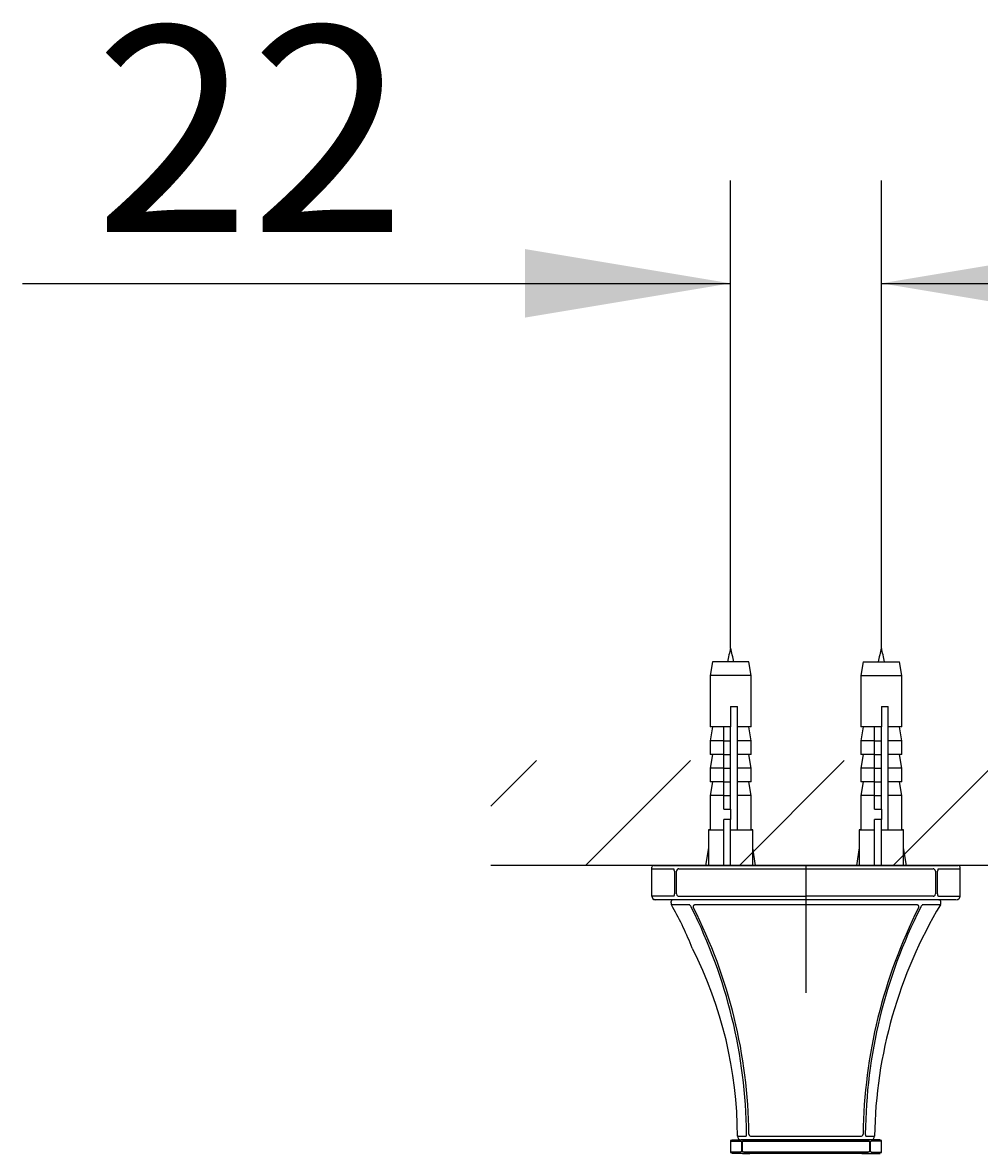
# Model space of a CAD drawing. Units: millimetres. Extents: x 7 to 203, y 5 to 291.
# Drawn here: x 157 to 185, y 196 to 229 of the extents above; entities that cross this region are included whole.
import ezdxf
from ezdxf.enums import TextEntityAlignment as Align

# ---------------------------------------------------------------- set-up
doc = ezdxf.new("R2010")
doc.units = ezdxf.units.MM
for name, color, linetype in [('Layer3', 7, 'Continuous'), ('Layer50', 7, 'Continuous'), ('Standard', 7, 'Continuous')]:
    doc.layers.add(name, color=color, linetype=linetype)
doc.styles.add('SEACAD_Arial', font='arial.ttf')
doc.dimstyles.get("Standard").update_dxf_attribs({"dimtxt": 0.18, "dimasz": 0.18, "dimexe": 0.18, "dimexo": 0.0625, "dimgap": 0.09, "dimtad": 0, "dimtih": 1, "dimtoh": 1, "dimdec": 4, "dimzin": 0, "dimdsep": 46, "dimtxsty": 'Standard', "dimcen": 0.09, "dimadec": 0, "dimazin": 0, "dimtfac": 1, "dimtdec": 4, "dimtofl": 0, "dimtmove": 0, "dimatfit": 3, "dimfxl": 0, "dimtolj": 1, "dimtzin": 0, "dimarcsym": 0})

# ---------------------------------------------------------------- blocks, each defined once
blk = doc.blocks.new('DMBLK34')
at = {"layer": 'Layer3', "linetype": 'Continuous'}
for points in [[(171.591, 222.769), (171.591, 220.769), (177.591, 221.769)], [(187.991, 222.769), (181.991, 221.769), (187.991, 220.769)]]:
    blk.add_hatch(color=7, dxfattribs=at).paths.add_polyline_path(points)
at = {"layer": 'Layer3', "color": 7, "linetype": 'Continuous'}
for p, q in [((177.591, 211.127), (177.591, 224.769)), ((181.991, 211.127), (181.991, 224.769)), ((156.927, 221.769), (177.591, 221.769)), ((181.991, 221.769), (193.991, 221.769))]:
    blk.add_line(p, q, dxfattribs=at)
at = {"layer": 'Layer3', "color": 7, "linetype": 'Continuous', "style": 'SEACAD_Arial'}
blk.add_text('22', height=6, dxfattribs=at).set_placement((159.027, 229.269), align=Align.TOP_LEFT)

msp = doc.modelspace()

# ---------------------------------------------------------------- hatches: boundary and pattern name
at = {"layer": 'Layer50', "linetype": 'Continuous'}
h = msp.add_hatch(dxfattribs=at)
h.set_pattern_fill('LINE', angle=45, style=0)
h.paths.add_polyline_path([(188.98623, 204.78726), (188.98623, 207.84994), (170.59532, 207.84994), (170.59532, 204.78726)])

# ---------------------------------------------------------------- linework, layer by layer
at = {"layer": 'Layer3', "color": 7, "linetype": 'Continuous'}
msp.add_line((179.79077, 204.78726), (179.79077, 201.06713), dxfattribs=at)
at = {"layer": 'Layer50', "color": 7, "linetype": 'Continuous'}
for p, q in [((188.98623, 204.78726), (170.59532, 204.78726)), ((184.39077, 204.78726), (175.19077, 204.78726)), ((184.39077, 204.78726), (184.19077, 204.78726))]:
    msp.add_line(p, q, dxfattribs=at)
at = {"layer": 'Standard', "color": 7, "linetype": 'Continuous'}
for p, q in [((177.0613, 210.72726), (176.99077, 210.32726)), ((178.12024, 210.72726), (177.0613, 210.72726)), ((178.19077, 210.32726), (178.12024, 210.72726)), ((181.4613, 210.72726), (181.39077, 210.32726)), ((181.4613, 210.72726), (182.52024, 210.72726)), ((182.59077, 210.32726), (182.52024, 210.72726)), ((178.19077, 210.32726), (176.99077, 210.32726)), ((176.99077, 210.32726), (176.99077, 208.82726)), ((178.19077, 208.82726), (178.19077, 210.32726)), ((181.39077, 210.32726), (182.59077, 210.32726)), ((181.39077, 210.32726), (181.39077, 208.82726)), ((182.59077, 208.82726), (182.59077, 210.32726)), ((177.59077, 209.42726), (177.59077, 208.82726)), ((177.59077, 209.42726), (177.79077, 209.42726)), ((177.79077, 208.82726), (177.79077, 209.42726)), ((181.99077, 209.42726), (181.99077, 208.82726)), ((181.99077, 209.42726), (182.19077, 209.42726)), ((182.19077, 208.82726), (182.19077, 209.42726)), ((177.39077, 208.82726), (176.99077, 208.82726)), ((177.0613, 208.82726), (176.99077, 208.42726)), ((177.59077, 208.82726), (177.39077, 208.82726)), ((177.39077, 208.42726), (177.39077, 208.82726)), ((177.59077, 208.42726), (177.59077, 208.82726)), ((177.79077, 208.42726), (177.79077, 208.82726)), ((178.19077, 208.82726), (177.79077, 208.82726)), ((178.19077, 208.42726), (178.12024, 208.82726)), ((181.79077, 208.82726), (181.39077, 208.82726)), ((181.4613, 208.82726), (181.39077, 208.42726)), ((181.99077, 208.82726), (181.79077, 208.82726)), ((181.79077, 208.42726), (181.79077, 208.82726)), ((181.99077, 208.42726), (181.99077, 208.82726)), ((182.19077, 208.42726), (182.19077, 208.82726)), ((182.59077, 208.82726), (182.19077, 208.82726)), ((182.59077, 208.42726), (182.52024, 208.82726)), ((177.39077, 208.42726), (176.99077, 208.42726)), ((176.99077, 208.42726), (176.99077, 208.02726)), ((177.39077, 208.02726), (177.39077, 208.42726)), ((177.39077, 208.42726), (177.59077, 208.42726)), ((177.59077, 208.02726), (177.59077, 208.42726)), ((177.79077, 208.02726), (177.79077, 208.42726)), ((178.19077, 208.42726), (177.79077, 208.42726)), ((178.19077, 208.02726), (178.19077, 208.42726)), ((181.79077, 208.42726), (181.39077, 208.42726)), ((181.39077, 208.42726), (181.39077, 208.02726)), ((181.79077, 208.02726), (181.79077, 208.42726)), ((181.79077, 208.42726), (181.99077, 208.42726)), ((181.99077, 208.02726), (181.99077, 208.42726)), ((182.19077, 208.02726), (182.19077, 208.42726)), ((182.59077, 208.42726), (182.19077, 208.42726)), ((182.59077, 208.02726), (182.59077, 208.42726)), ((177.39077, 208.02726), (176.99077, 208.02726)), ((177.0613, 208.02726), (176.99077, 207.62726)), ((177.39077, 207.62726), (177.39077, 208.02726)), ((177.39077, 208.02726), (177.59077, 208.02726)), ((177.59077, 207.62726), (177.59077, 208.02726)), ((177.79077, 207.62726), (177.79077, 208.02726)), ((178.19077, 208.02726), (177.79077, 208.02726)), ((178.19077, 207.62726), (178.12024, 208.02726)), ((181.79077, 208.02726), (181.39077, 208.02726)), ((181.4613, 208.02726), (181.39077, 207.62726)), ((181.79077, 207.62726), (181.79077, 208.02726)), ((181.79077, 208.02726), (181.99077, 208.02726)), ((181.99077, 207.62726), (181.99077, 208.02726)), ((182.19077, 207.62726), (182.19077, 208.02726)), ((182.59077, 208.02726), (182.19077, 208.02726)), ((182.59077, 207.62726), (182.52024, 208.02726)), ((177.39077, 207.62726), (176.99077, 207.62726)), ((176.99077, 207.62726), (176.99077, 207.22726)), ((177.39077, 207.22726), (177.39077, 207.62726)), ((177.39077, 207.62726), (177.59077, 207.62726)), ((177.59077, 207.22726), (177.59077, 207.62726)), ((177.79077, 207.22726), (177.79077, 207.62726)), ((178.19077, 207.62726), (177.79077, 207.62726)), ((178.19077, 207.22726), (178.19077, 207.62726)), ((181.79077, 207.62726), (181.39077, 207.62726)), ((181.39077, 207.62726), (181.39077, 207.22726)), ((181.79077, 207.22726), (181.79077, 207.62726)), ((181.79077, 207.62726), (181.99077, 207.62726)), ((181.99077, 207.22726), (181.99077, 207.62726)), ((182.19077, 207.22726), (182.19077, 207.62726)), ((182.59077, 207.62726), (182.19077, 207.62726)), ((182.59077, 207.22726), (182.59077, 207.62726)), ((177.39077, 207.22726), (176.99077, 207.22726)), ((177.0613, 207.22726), (176.99077, 206.82726)), ((177.39077, 206.82726), (177.39077, 207.22726)), ((177.39077, 207.22726), (177.59077, 207.22726)), ((177.59077, 206.82726), (177.59077, 207.22726)), ((177.79077, 206.82726), (177.79077, 207.22726)), ((178.19077, 207.22726), (177.79077, 207.22726)), ((178.19077, 206.82726), (178.12024, 207.22726)), ((181.79077, 207.22726), (181.39077, 207.22726)), ((181.4613, 207.22726), (181.39077, 206.82726)), ((181.79077, 206.82726), (181.79077, 207.22726)), ((181.79077, 207.22726), (181.99077, 207.22726)), ((181.99077, 206.82726), (181.99077, 207.22726)), ((182.19077, 206.82726), (182.19077, 207.22726)), ((182.59077, 207.22726), (182.19077, 207.22726)), ((182.59077, 206.82726), (182.52024, 207.22726)), ((177.39077, 206.82726), (176.99077, 206.82726)), ((176.99077, 206.82726), (176.99077, 205.84726)), ((177.39077, 206.42726), (177.39077, 206.82726)), ((177.39077, 206.82726), (177.59077, 206.82726)), ((177.59077, 206.42726), (177.59077, 206.82726)), ((177.79077, 205.84726), (177.79077, 206.82726)), ((178.19077, 206.82726), (177.79077, 206.82726)), ((178.19077, 205.84726), (178.19077, 206.82726)), ((181.79077, 206.82726), (181.39077, 206.82726)), ((181.39077, 206.82726), (181.39077, 205.84726)), ((181.79077, 206.42726), (181.79077, 206.82726)), ((181.79077, 206.82726), (181.99077, 206.82726)), ((181.99077, 206.42726), (181.99077, 206.82726)), ((182.19077, 205.84726), (182.19077, 206.82726)), ((182.59077, 206.82726), (182.19077, 206.82726)), ((182.59077, 205.84726), (182.59077, 206.82726)), ((177.39077, 206.42726), (177.59077, 206.42726)), ((177.59077, 206.42726), (177.59077, 206.12726)), ((181.79077, 206.42726), (181.99077, 206.42726)), ((181.99077, 206.42726), (181.99077, 206.12726)), ((177.59077, 206.12726), (177.39077, 206.12726)), ((177.39077, 204.78742), (177.39077, 206.12726)), ((177.59077, 204.78726), (177.59077, 206.12726)), ((177.79077, 205.82726), (177.79077, 205.84726)), ((181.99077, 206.12726), (181.79077, 206.12726)), ((181.79077, 204.78742), (181.79077, 206.12726)), ((181.99077, 204.78726), (181.99077, 206.12726)), ((182.19077, 205.82726), (182.19077, 205.84726)), ((176.94077, 205.80726), (176.94077, 204.78726)), ((176.96077, 205.82726), (177.39077, 205.82726)), ((177.59077, 205.82726), (178.22077, 205.82726)), ((178.24077, 204.78726), (178.24077, 205.80726)), ((181.34077, 205.80726), (181.34077, 204.78726)), ((181.36077, 205.82726), (181.79077, 205.82726)), ((181.99077, 205.82726), (182.62077, 205.82726)), ((182.64077, 204.78726), (182.64077, 205.80726)), ((176.94077, 205.29921), (176.86016, 204.78726)), ((178.32138, 204.78726), (178.24077, 205.29921)), ((181.34077, 205.29921), (181.26016, 204.78726)), ((182.72138, 204.78726), (182.64077, 205.29921)), ((175.29112, 204.68726), (175.29112, 204.73726)), ((175.29112, 204.68726), (175.92778, 204.68725)), ((175.29112, 203.88726), (175.29112, 204.68726)), ((175.34112, 204.78726), (175.97506, 204.78726)), ((175.95049, 204.61897), (175.9505, 204.61581)), ((175.9505, 204.61581), (175.9505, 203.95871)), ((175.975, 204.78726), (175.98608, 204.78726)), ((175.98608, 204.78726), (175.99767, 204.78726)), ((175.99767, 204.78726), (176.02835, 204.78726)), ((176.01178, 204.61581), (176.01194, 204.62297)), ((176.01183, 203.95871), (176.01178, 204.61581)), ((176.02835, 204.78726), (176.06149, 204.78726)), ((176.06149, 204.78726), (176.09367, 204.78726)), ((176.07743, 204.68726), (179.79077, 204.68726)), ((176.09367, 204.78726), (179.79077, 204.78726)), ((178.31722, 204.78726), (178.41722, 204.78726)), ((178.31722, 204.78726), (178.71722, 204.78726)), ((179.79077, 204.78726), (183.48789, 204.78726)), ((179.79077, 204.68726), (183.5041, 204.68726)), ((181.75576, 204.78726), (181.88213, 204.78726)), ((181.88213, 204.78726), (181.9976, 204.78726)), ((183.48791, 204.78726), (183.51993, 204.78726)), ((183.51993, 204.78726), (183.55311, 204.78726)), ((183.55311, 204.78726), (183.58376, 204.78726)), ((183.56966, 204.61897), (183.56968, 204.61581)), ((183.56968, 204.61581), (183.56969, 203.95871)), ((183.58376, 204.78726), (183.59533, 204.78726)), ((183.59533, 204.78726), (183.60647, 204.78726)), ((183.60646, 204.78726), (184.23089, 204.78726)), ((183.63093, 204.61581), (183.63099, 204.62297)), ((183.63095, 203.95871), (183.63093, 204.61581)), ((183.65373, 204.68726), (184.29042, 204.68726)), ((184.28808, 204.73726), (184.29042, 204.73726)), ((184.29042, 204.73726), (184.28808, 204.73726)), ((184.29042, 204.68726), (184.29042, 204.73726)), ((184.29042, 203.88726), (184.29042, 204.68726)), ((175.92778, 203.88726), (175.29109, 203.88726)), ((176.07759, 203.88726), (179.79077, 203.88726)), ((183.50396, 203.88726), (179.79077, 203.88726)), ((183.65377, 203.88726), (184.28813, 203.88726)), ((175.34565, 203.80364), (175.37137, 203.7892)), ((176.0223, 203.78726), (175.39106, 203.78726)), ((175.8535, 203.69589), (175.8535, 203.73726)), ((175.90265, 203.56498), (175.8639, 203.64254)), ((175.89753, 203.7837), (175.89277, 203.7837)), ((176.42037, 203.78726), (175.91454, 203.78726)), ((176.05614, 203.78726), (176.0223, 203.78726)), ((176.11017, 203.78726), (176.05614, 203.78726)), ((179.79077, 203.78726), (176.11017, 203.78726)), ((176.45083, 203.78726), (176.42037, 203.78726)), ((176.47274, 203.78726), (176.45083, 203.78726)), ((176.49794, 203.78726), (176.47274, 203.78726)), ((176.56466, 203.78726), (176.49794, 203.78726)), ((179.79077, 203.78726), (176.56466, 203.78726)), ((183.47138, 203.78726), (179.79077, 203.78726)), ((183.01694, 203.78726), (179.79077, 203.78726)), ((183.08372, 203.78726), (183.01694, 203.78726)), ((183.10894, 203.78726), (183.08372, 203.78726)), ((183.13083, 203.78726), (183.10894, 203.78726)), ((183.16124, 203.78726), (183.13083, 203.78726)), ((183.52773, 203.78726), (183.16124, 203.78726)), ((183.5254, 203.78726), (183.47138, 203.78726)), ((183.55923, 203.78726), (183.5254, 203.78726)), ((183.65288, 203.78726), (183.55262, 203.78726)), ((184.17698, 203.78726), (183.55923, 203.78726)), ((183.6672, 203.78726), (183.6736, 203.78726)), ((183.67804, 203.78726), (183.67415, 203.78726)), ((183.72804, 203.73726), (183.72612, 203.73726)), ((183.72804, 203.69589), (183.72804, 203.73726)), ((184.19561, 203.78928), (184.20118, 203.78929)), ((184.21017, 203.7892), (184.23589, 203.80364)), ((177.59093, 196.74726), (177.59093, 196.42726)), ((177.59105, 196.74726), (177.90265, 196.74726)), ((177.63088, 196.78726), (177.94049, 196.78726)), ((177.7911, 196.88723), (177.80632, 196.88721)), ((177.80632, 196.88721), (177.7911, 196.88723)), ((177.80632, 196.88721), (178.0375, 196.88693)), ((177.91983, 196.78726), (177.89113, 196.78726)), ((177.90706, 196.78727), (177.91016, 196.78751)), ((177.91149, 196.72049), (177.91149, 196.45403)), ((178.13307, 196.78726), (177.91983, 196.78726)), ((177.93616, 196.45403), (177.93616, 196.72049)), ((177.94049, 196.78726), (177.95367, 196.78726)), ((177.95367, 196.78726), (177.97477, 196.78726)), ((177.96182, 196.74726), (181.61984, 196.74726)), ((177.97477, 196.78726), (181.60689, 196.78726)), ((178.1669, 196.78726), (178.13307, 196.78726)), ((178.22287, 196.78726), (178.1669, 196.78726)), ((179.79077, 196.78726), (178.22287, 196.78726)), ((181.35868, 196.78726), (179.79077, 196.78726)), ((181.41464, 196.78726), (181.35868, 196.78726)), ((181.44847, 196.78726), (181.41464, 196.78726)), ((181.63828, 196.78726), (181.44847, 196.78726)), ((181.54405, 196.88693), (181.79045, 196.88723)), ((181.60689, 196.78726), (181.628, 196.78726)), ((181.628, 196.78726), (181.64118, 196.78726)), ((181.69042, 196.78726), (181.6411, 196.78726)), ((181.95078, 196.78726), (181.64118, 196.78726)), ((181.6455, 196.72049), (181.6455, 196.45403)), ((181.67017, 196.45403), (181.67017, 196.72049)), ((181.99061, 196.74726), (181.67902, 196.74726)), ((181.99074, 196.42726), (181.99074, 196.74726)), ((177.90265, 196.42726), (177.59105, 196.42726)), ((177.94049, 196.38726), (177.63088, 196.38726)), ((177.92921, 196.38726), (177.89077, 196.38726)), ((177.93977, 196.38726), (177.94232, 196.38726)), ((177.94049, 196.38726), (177.95367, 196.38726)), ((177.94049, 196.38726), (177.95367, 196.38726)), ((177.95038, 196.38726), (178.15464, 196.38726)), ((177.95367, 196.38726), (177.97477, 196.38726)), ((177.95367, 196.38726), (177.97477, 196.38726)), ((181.61984, 196.42726), (177.96182, 196.42726)), ((181.60689, 196.38726), (177.97477, 196.38726)), ((181.60689, 196.38726), (177.97477, 196.38726)), ((181.42265, 196.38726), (181.6255, 196.38726)), ((181.60689, 196.38726), (181.628, 196.38726)), ((181.628, 196.38726), (181.64118, 196.38726)), ((181.64118, 196.38726), (181.95078, 196.38726)), ((181.65863, 196.38726), (181.69077, 196.38726)), ((181.67902, 196.42726), (181.99061, 196.42726))]:
    msp.add_line(p, q, dxfattribs=at)
for centre, radius, start, end in [((190.19077, 207.92726), 13, 165.749967, 167.561907), ((164.99077, 207.92726), 13, 12.438093, 14.250033), ((194.59077, 207.92726), 13, 165.749967, 167.561907), ((169.39077, 207.92726), 13, 12.438093, 14.250033), ((176.97077, 205.84726), 0.02, 270, 0), ((178.21077, 205.84726), 0.02, 180, 270), ((181.37077, 205.84726), 0.02, 270, 0), ((182.61077, 205.84726), 0.02, 180, 270), ((176.96077, 205.80726), 0.02, 90, 180), ((178.22077, 205.80726), 0.02, 0, 90), ((181.36077, 205.80726), 0.02, 90, 180), ((182.62077, 205.80726), 0.02, 0, 90), ((175.34112, 204.73726), 0.05, 90.000081, 180.000003), ((175.81502, 204.62299), 0.13557, 358.301575, 23.968309), ((176.08564, 204.61606), 0.07402, 123.214199, 174.642305), ((176.07706, 204.62752), 0.05974, 89.645556, 122.351183), ((183.50454, 204.62766), 0.0596, 57.74622, 90.42326), ((183.49632, 204.61657), 0.07337, 1.872871, 56.93596), ((183.76733, 204.623), 0.13635, 156.218982, 180.013086), ((184.24042, 204.73726), 0.05, 0.000003, 89.999924), ((175.39099, 203.88716), 0.0999, 179.939766, 270.04354), ((175.39355, 203.8874), 0.10016, 180.081561, 247.528815), ((175.81151, 203.95223), 0.13913, 336.379168, 2.671219), ((176.08532, 203.95805), 0.07348, 179.480298, 236.906752), ((176.07739, 203.94808), 0.06082, 238.034052, 270.185043), ((183.50415, 203.94808), 0.06082, 269.815008, 301.964355), ((183.4966, 203.9578), 0.07307, 302.954799, 0.717735), ((183.77551, 203.95354), 0.14468, 177.952269, 203.228001), ((184.18799, 203.8874), 0.10016, 292.471193, 359.918445), ((175.95192, 203.6873), 0.09879, 175.010339, 206.955055), ((175.9035, 203.73726), 0.05, 113.236011, 180.000004), ((172.88976, -260.70238), 464.35443, 89.5688036, 89.6330291), ((175.9035, 203.73726), 0.05, 90.000068, 113.236011), ((167.33407, 198.72201), 9.8425, 21.78905, 29.475181), ((176.22421, 203.46135), 0.2434, 22.695005, 44.288281), ((162.99779, 196.77708), 15.06228, 0.668244, 26.744332), ((163.22701, 196.79941), 14.89737, 0.589786, 26.968024), ((176.55168, 203.5815), 0.05741, 88.585309, 119.822042), ((179.72834, -1186.1594), 1389.80192, 89.99742627, 90.13090254), ((179.85412, -1185.52029), 1389.16281, 89.86907497, 90.00261294), ((196.50557, 196.76237), 15.04883, 153.167077, 179.275123), ((196.44611, 196.81066), 14.92428, 153.132967, 179.454478), ((195.34343, 196.67322), 13.55467, 149.058532, 179.095352), ((183.02969, 203.58079), 0.05812, 60.373698, 91.216244), ((183.35543, 203.46261), 0.24116, 135.608523, 157.405368), ((186.66283, -256.53625), 460.1882, 90.3666885, 90.4314953), ((183.67804, 203.73726), 0.05, 0.000004, 66.752813), ((183.62963, 203.6873), 0.09879, 333.044953, 4.989669), ((184.19056, 203.88716), 0.0999, 269.956466, 281.459846), ((165.64287, 196.87083), 12.14824, 0.077341, 26.895788), ((177.92967, 196.94701), 0.1295, 337.812625, 2.543096), ((178.18773, 196.95297), 0.06413, 180.198883, 238.826959), ((181.39382, 196.95297), 0.06412, 301.170773, 359.809642), ((181.6539, 196.94736), 0.13152, 177.650321, 201.996554), ((177.89107, 196.88723), 0.09997, 180.001871, 270.03403), ((177.86102, 196.72285), 0.05053, 357.318382, 24.312141), ((177.96287, 196.72086), 0.02671, 121.382928, 180.789576), ((177.96155, 196.72349), 0.02378, 89.340947, 121.968476), ((178.19294, 196.95849), 0.07157, 237.546444, 270.359454), ((181.38861, 196.95849), 0.07157, 269.640585, 302.454107), ((181.62012, 196.72349), 0.02378, 58.031243, 90.658978), ((181.61879, 196.72085), 0.02672, 359.225225, 58.602059), ((181.72066, 196.72285), 0.05055, 155.692881, 182.676513), ((181.69048, 196.88723), 0.09997, 269.965978, 359.998137), ((177.861, 196.45167), 0.05054, 335.692698, 2.676434), ((177.96288, 196.45367), 0.02672, 179.22537, 238.602944), ((177.96155, 196.45104), 0.02378, 238.031612, 270.659108), ((181.62012, 196.45104), 0.02378, 269.340975, 301.968678), ((181.6188, 196.45366), 0.0267, 301.38258, 0.789334), ((181.72064, 196.45167), 0.05053, 177.318322, 204.312645)]:
    msp.add_arc(centre, radius, start, end, dxfattribs=at)
for points, knots in [([(175.92778, 204.68725), (175.92903, 204.68705), (175.93164, 204.68664), (175.93544, 204.68355), (175.93772, 204.67989), (175.9389, 204.67806)], [0, 0, 0, 0, 0.34151564, 0.67122611, 1, 1, 1, 1]), ([(183.64255, 204.67799), (183.64342, 204.67941), (183.64513, 204.68225), (183.6479, 204.6851), (183.65079, 204.68692), (183.65276, 204.68714), (183.65373, 204.68726)], [0, 0, 0, 0, 0.24820578, 0.49452394, 0.74361799, 1, 1, 1, 1]), ([(176.39844, 203.63131), (176.39664, 203.63284), (176.39297, 203.63586), (176.38819, 203.63841), (176.38567, 203.63874), (176.38437, 203.6389)], [0, 0, 0, 0, 0.32993985, 0.65985915, 1, 1, 1, 1]), ([(176.52312, 203.63131), (176.52112, 203.63003), (176.51708, 203.62744), (176.51192, 203.62258), (176.50467, 203.61357), (176.49836, 203.5984), (176.4977, 203.58043), (176.50035, 203.5659), (176.5031, 203.55881), (176.50444, 203.55526)], [0, 0, 0, 0, 0.08380244, 0.16767437, 0.25294407, 0.50130977, 0.75112348, 0.87653276, 1, 1, 1, 1]), ([(183.0771, 203.55526), (183.07859, 203.55914), (183.08158, 203.56674), (183.08359, 203.5784), (183.08361, 203.58992), (183.08162, 203.60081), (183.07794, 203.61079), (183.07271, 203.61922), (183.06633, 203.62633), (183.06101, 203.62969), (183.05843, 203.63131)], [0, 0, 0, 0, 0.13464489, 0.26636408, 0.39865541, 0.53500896, 0.65923334, 0.78129374, 0.89306915, 1, 1, 1, 1]), ([(183.19718, 203.6389), (183.19585, 203.63874), (183.19331, 203.6384), (183.18854, 203.63587), (183.18489, 203.63283), (183.18311, 203.63131)], [0, 0, 0, 0, 0.34549896, 0.67533156, 1, 1, 1, 1]), ([(177.60285, 196.77567), (177.59925, 196.77132), (177.59474, 196.76564), (177.59153, 196.75519), (177.5912, 196.75025), (177.59105, 196.74726)], [0, 0, 0, 0, 0.48966541, 0.74093793, 1, 1, 1, 1]), ([(178.0375, 196.88693), (178.03852, 196.88704), (178.04064, 196.88728), (178.04377, 196.88954), (178.04678, 196.89296), (178.04863, 196.89639), (178.04958, 196.8981)], [0, 0, 0, 0, 0.25175425, 0.50352876, 0.75343645, 1, 1, 1, 1]), ([(178.19339, 196.88693), (178.22948, 196.88694), (178.30139, 196.88696), (178.40961, 196.887), (178.51751, 196.88703), (178.62513, 196.88706), (178.73248, 196.88709), (178.83955, 196.88712), (178.94635, 196.88714), (179.05286, 196.88716), (179.1591, 196.88718), (179.26506, 196.88719), (179.37074, 196.88721), (179.47614, 196.88722), (179.58127, 196.88722), (179.68611, 196.88723), (179.75592, 196.88723), (179.79077, 196.88723)], [0, 0, 0, 0, 0.06974538, 0.13892668, 0.20757279, 0.27571261, 0.34337499, 0.41058873, 0.47738251, 0.54378491, 0.60982432, 0.67552896, 0.7409268, 0.80604557, 0.87091268, 0.93555525, 1, 1, 1, 1]), ([(179.79077, 196.88723), (179.82562, 196.88723), (179.89543, 196.88723), (180.00028, 196.88722), (180.10541, 196.88722), (180.21081, 196.88721), (180.31649, 196.88719), (180.42245, 196.88718), (180.52869, 196.88716), (180.6352, 196.88714), (180.74199, 196.88712), (180.84906, 196.88709), (180.95641, 196.88706), (181.06404, 196.88703), (181.17193, 196.887), (181.28015, 196.88696), (181.35207, 196.88694), (181.38816, 196.88693)], [0, 0, 0, 0, 0.06444484, 0.12908748, 0.19395465, 0.25907347, 0.32447135, 0.39017602, 0.45621544, 0.52261784, 0.58941162, 0.65662533, 0.72428767, 0.79242744, 0.86107349, 0.93025471, 1, 1, 1, 1]), ([(181.53196, 196.8981), (181.53292, 196.89639), (181.53477, 196.89295), (181.53778, 196.88954), (181.54091, 196.88728), (181.54302, 196.88704), (181.54405, 196.88693)], [0, 0, 0, 0, 0.2467452, 0.4967361, 0.74841172, 1, 1, 1, 1]), ([(181.99061, 196.74726), (181.99047, 196.75025), (181.99014, 196.75519), (181.98693, 196.76564), (181.98242, 196.77132), (181.97882, 196.77567)], [0, 0, 0, 0, 0.25906207, 0.51033459, 1, 1, 1, 1]), ([(177.59105, 196.42726), (177.5912, 196.42428), (177.59153, 196.41933), (177.59474, 196.40888), (177.59925, 196.4032), (177.60285, 196.39885)], [0, 0, 0, 0, 0.25906207, 0.51033459, 1, 1, 1, 1]), ([(181.97882, 196.39885), (181.98242, 196.4032), (181.98693, 196.40888), (181.99014, 196.41933), (181.99047, 196.42428), (181.99061, 196.42726)], [0, 0, 0, 0, 0.48966541, 0.74093793, 1, 1, 1, 1])]:
    msp.add_open_spline(points, degree=3, knots=knots, dxfattribs=at)
for points in [[(175.93899, 203.89648), (175.93791, 203.89452), (175.93565, 203.89122), (175.9318, 203.88799), (175.92914, 203.88728), (175.92778, 203.88726)], [(183.65377, 203.88726), (183.6524, 203.88728), (183.64974, 203.88799), (183.64589, 203.89123), (183.64363, 203.89452), (183.64256, 203.89648)]]:
    msp.add_open_spline(points, degree=3, dxfattribs=at)

# ---------------------------------------------------------------- dimensions: what is measured, and where the dimension line sits
at = {"layer": 'Layer3', "color": 7, "linetype": 'Continuous'}
dim = msp.add_linear_dim(base=(177.59077, 221.76862), p1=(177.59077, 211.12726), p2=(181.99077, 211.12726), angle=0, text='\\A1;<>', dimstyle='Standard', dxfattribs=at)
dim.commit()
dim.dimension.update_dxf_attribs({"geometry": 'DMBLK34', "text_midpoint": (170.51828, 221.76862), "dimtype": 161})

doc.saveas('drawing.dxf')
